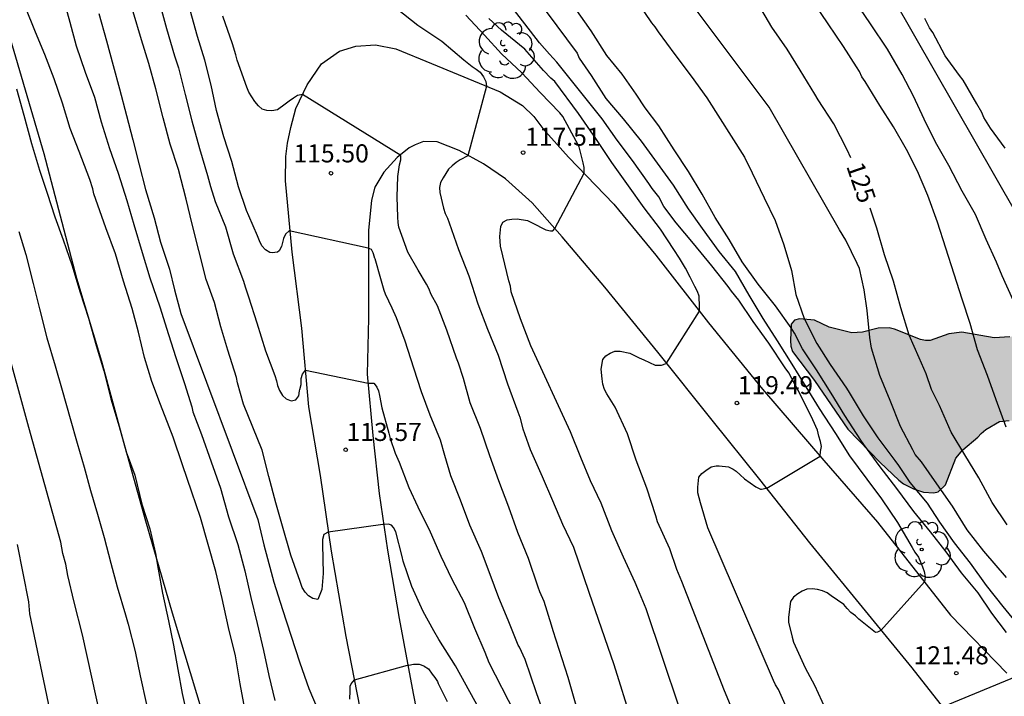
# Model space of a CAD drawing. Units: metres. Extents: x 586244 to 586595, y 4798290 to 4798540.
# Drawn here: x 586365 to 586406, y 4798492 to 4798520 of the extents above; entities that cross this region are included whole.
import ezdxf

# ---------------------------------------------------------------- set-up
doc = ezdxf.new("R2010")
doc.units = ezdxf.units.M
for name, color, linetype in [('020104', 34, 'Continuous'), ('020204', 9, 'Continuous'), ('020307', 24, 'Continuous'), ('020308', 9, 'Continuous'), ('060130', 9, 'Continuous'), ('060134', 9, 'Continuous'), ('070108', 9, 'VALLA'), ('100106', 63, 'Continuous'), ('100202', 3, 'Continuous'), ('220104', 9, 'LINEA_ELECTRICA'), ('990504', 63, 'Continuous')]:
    doc.layers.add(name, color=color, linetype=linetype)
doc.layers.add('020105', color=24, linetype='Continuous', lineweight=30)
doc.styles.add('ARIAL', font='ARIAL.TTF', dxfattribs={"height": 1})
doc.styles.add('ARIALI', font='ARIALI.TTF', dxfattribs={"height": 1})
doc.styles.get("Standard").update_dxf_attribs({"font": 'txt.shx'})
doc.linetypes.add('LINEA_ELECTRICA', pattern='A,7.5,-0.3,["E",Standard,S=0.25,R=0,X=-0.1,Y=-0.1],-0.3', length=8.1)
doc.linetypes.add('VALLA', pattern='A,1,[200,DONOSTI.shx,S=0.1,R=0,X=0,Y=0],1', length=2)

# ---------------------------------------------------------------- blocks, each defined once
blk = doc.blocks.new('ARBOL')
blk.add_circle((0, 0), 0.0587)
for centre, radius, start, end in [((-0.564, 0.381), 0.532, 92.28, 254.58), ((-0.28, 0.855), 0.3, 359.2878, 173.6078), ((0.097, 0.97), 0.21, 23.1565, 160.4665), ((0.438, 0.881), 0.24, 301.578, 139.328), ((-0.091, 0.321), 0.12, 119.14, 310.56), ((0.656, 0.288), 0.443, 319.8556, 114.7656), ((0.819, -0.249), 0.383, 235.5275, 62.0275), ((-0.556, -0.339), 0.555, 142.64, 266.54), ((-0.039, -0.384), 0.21, 189.64, 323.88), ((0.299, -0.624), 0.532, 224.67, 0.24), ((-0.301, -0.676), 0.45, 213.78, 295.32)]:
    blk.add_arc(centre, radius, start, end)
blk = doc.blocks.new('COTAPU')
blk.add_circle((0, 0), 0.075)

msp = doc.modelspace()

# ---------------------------------------------------------------- hatches: boundary and pattern name
at = {"layer": '990504'}
msp.add_hatch(color=256, dxfattribs=at).paths.add_polyline_path([(586406.149, 4798502.898), (586406.797, 4798502.65), (586407.353, 4798502.274), (586407.503, 4798502.104), (586407.587, 4798501.9), (586408.017, 4798500.614), (586408.183, 4798500.45), (586408.403, 4798500.334), (586408.877, 4798500.186), (586409.331, 4798500.192), (586410.259, 4798500.614), (586410.745, 4798500.912), (586411.129, 4798501.25), (586411.865, 4798502.054), (586412.163, 4798502.47), (586412.221, 4798502.67), (586412.223, 4798502.904), (586412.171, 4798503.106), (586411.953, 4798503.512), (586411.271, 4798504.17), (586410.597, 4798505.128), (586410.333, 4798505.588), (586409.445, 4798506.398), (586408.499, 4798507.084), (586407.627, 4798507.144), (586406.463, 4798506.634), (586405.733, 4798506.44), (586405.093, 4798506.41), (586403.747, 4798506.634), (586403.201, 4798506.572), (586402.425, 4798506.3), (586402.237, 4798506.296), (586402.031, 4798506.34), (586400.955, 4798506.768), (586400.733, 4798506.818), (586400.269, 4798506.812), (586399.615, 4798506.64), (586399.175, 4798506.618), (586398.241, 4798506.854), (586397.625, 4798507.142), (586397.009, 4798507.19), (586396.797, 4798507.132), (586396.657, 4798506.974), (586396.629, 4798506.288), (586396.645, 4798506.056), (586396.713, 4798505.834), (586397.629, 4798504.634), (586399.017, 4798502.61), (586400.357, 4798501.218), (586401.133, 4798500.484), (586401.319, 4798500.342), (586401.739, 4798500.126), (586402.153, 4798499.986), (586402.579, 4798499.968), (586402.757, 4798500.01), (586403.067, 4798500.29), (586403.493, 4798501.404), (586403.787, 4798501.744), (586404.413, 4798502.276), (586404.545, 4798502.434), (586404.739, 4798502.594), (586405.303, 4798502.922), (586405.709, 4798502.976)])

# ---------------------------------------------------------------- linework, layer by layer
at = {"layer": '020104', "flags": 128}
for points, elevation in [([(586384.357, 4798522.843), (586387.765, 4798518.236), (586387.861, 4798518.032), (586388.351, 4798517.302), (586388.959, 4798516.35), (586389.681, 4798515.498), (586390.424, 4798514.58), (586391.088, 4798513.66), (586391.758, 4798512.748), (586392.378, 4798511.768), (586392.958, 4798510.944), (586393.656, 4798509.996), (586394.332, 4798509.154), (586394.898, 4798508.18), (586395.478, 4798507.212), (586396.082, 4798506.276), (586396.682, 4798505.312), (586397.266, 4798504.362), (586397.826, 4798503.462), (586398.504, 4798502.422), (586399.082, 4798501.494), (586399.798, 4798500.526), (586400.412, 4798499.708), (586401.068, 4798498.73), (586401.68, 4798497.688), (586401.794, 4798497.492), (586401.944, 4798497.286), (586402.114, 4798496.886), (586402.184, 4798496.696), (586402.218, 4798496.47), (586402.194, 4798496.266), (586400.378, 4798494.246), (586400.242, 4798494.176), (586400.16, 4798494.16), (586399.472, 4798494.708), (586399.324, 4798494.852), (586399.14, 4798494.996), (586398.976, 4798495.152), (586398.842, 4798495.32), (586398.324, 4798495.69), (586398.15, 4798495.804), (586397.964, 4798495.888), (586397.748, 4798495.94), (586397.524, 4798495.97), (586397.312, 4798495.966), (586397.108, 4798495.88), (586396.932, 4798495.772), (586396.754, 4798495.626), (586396.628, 4798495.454), (586396.55, 4798494.792), (586396.55, 4798494.59), (586396.706, 4798493.972), (586396.76, 4798493.764), (586397.242, 4798492.692), (586397.624, 4798491.97), (586398.09, 4798490.976)], 121), ([(586405.876, 4798507.966), (586405.42, 4798508.974), (586405.186, 4798509.554), (586404.748, 4798510.492), (586404.316, 4798511.532), (586403.752, 4798512.498), (586403.198, 4798513.572), (586402.656, 4798514.532), (586402.182, 4798515.486), (586401.738, 4798516.44), (586401.268, 4798517.344), (586400.654, 4798518.403), (586399.954, 4798519.447), (586398.154, 4798522.117)], 127), ([(586389.375, 4798521.696), (586390.859, 4798519.496), (586391.003, 4798519.324), (586391.135, 4798519.116), (586391.831, 4798518.176), (586392.508, 4798517.278), (586393.156, 4798516.384), (586394.722, 4798513.914), (586395.034, 4798513.264), (586395.532, 4798512.224), (586396, 4798511.282), (586396.358, 4798510.262), (586396.666, 4798509.196), (586396.846, 4798508.2), (586397.194, 4798507.202), (586397.726, 4798506.17), (586398.276, 4798505.298), (586398.96, 4798504.318), (586399.066, 4798504.134), (586399.652, 4798503.16), (586400.256, 4798502.254), (586400.962, 4798501.312), (586401.114, 4798501.104), (586401.59, 4798500.392), (586402.308, 4798499.53), (586402.822, 4798498.748), (586403.43, 4798497.892), (586404.092, 4798497.046), (586404.748, 4798496.11), (586405.448, 4798495.242), (586406.142, 4798494.398)], 123), ([(586366.445, 4798520.492), (586366.711, 4798519.516), (586366.965, 4798518.536), (586367.343, 4798517.444), (586367.735, 4798516.398), (586368.009, 4798515.378), (586368.357, 4798514.266), (586368.719, 4798513.24), (586369.071, 4798512.104), (586369.367, 4798511.112), (586369.713, 4798509.95), (586370.031, 4798508.892), (586370.441, 4798507.688), (586370.797, 4798506.546), (586371.101, 4798505.59), (586371.465, 4798504.503), (586371.767, 4798503.537), (586371.819, 4798503.329), (586372.177, 4798502.385), (586372.577, 4798501.251), (586372.967, 4798500.151), (586373.293, 4798498.961), (586373.675, 4798497.821), (586373.967, 4798496.719), (586374.225, 4798495.611), (586374.488, 4798494.535), (586374.744, 4798493.417), (586374.966, 4798492.369), (586375.224, 4798491.331)], 111), ([(586405.6, 4798496.444), (586404.654, 4798497.534), (586403.97, 4798498.428), (586403.36, 4798499.416), (586402.7, 4798500.332), (586402.076, 4798501.246), (586401.8, 4798501.556), (586401.708, 4798501.748), (586401.192, 4798502.72), (586400.762, 4798503.798), (586400.34, 4798504.842), (586400, 4798505.972), (586399.918, 4798506.422), (586399.818, 4798507.534), (586399.682, 4798508.392), (586399.49, 4798509.284), (586399.396, 4798509.49), (586398.926, 4798510.462), (586398.66, 4798510.892), (586395.738, 4798515.988), (586392.295, 4798520.596)], 124), ([(586405.991, 4798511.612), (586400.915, 4798520.475)], 128), ([(586384.13, 4798490.219), (586382.72, 4798492.773), (586382.034, 4798493.867), (586381.818, 4798494.235), (586381.378, 4798495.039), (586380.904, 4798496.075), (586380.552, 4798497.117), (586380.51, 4798497.315), (586380.244, 4798498.337), (586380.142, 4798498.517), (586380.066, 4798498.618), (586379.936, 4798498.665), (586379.736, 4798498.649), (586379.696, 4798498.643), (586377.438, 4798498.327), (586377.246, 4798498.233), (586377.196, 4798498.029), (586377.196, 4798497.813), (586377.222, 4798496.609), (586377.174, 4798495.945), (586377.004, 4798495.533), (586376.796, 4798495.567), (586376.618, 4798495.687), (586376.474, 4798495.829), (586376.356, 4798496.033), (586376.274, 4798496.283), (586375.883, 4798497.377), (586375.541, 4798498.577), (586375.253, 4798499.541), (586374.973, 4798500.637), (586374.693, 4798501.741), (586374.311, 4798502.693), (586373.919, 4798503.646), (586373.673, 4798504.534), (586373.621, 4798504.758), (586373.269, 4798505.894), (586372.981, 4798506.864), (586372.707, 4798507.87), (586372.367, 4798508.828), (586372.061, 4798510.04), (586371.787, 4798511.13), (586371.537, 4798512.16), (586371.225, 4798513.4), (586370.871, 4798514.456), (586370.585, 4798515.55), (586370.271, 4798516.75), (586369.983, 4798517.808), (586369.677, 4798518.794), (586369.341, 4798519.95)], 113), ([(586370.427, 4798520.328), (586370.725, 4798519.264), (586371.047, 4798518.124), (586371.217, 4798517.628), (586371.493, 4798516.518), (586371.773, 4798515.422), (586372.095, 4798514.27), (586372.423, 4798513.146), (586372.553, 4798512.688), (586372.739, 4798512.064), (586373.171, 4798511.02), (586373.485, 4798509.892), (586373.915, 4798508.756), (586373.985, 4798508.524), (586374.119, 4798508.114), (586374.473, 4798507.03), (586374.827, 4798505.864), (586375.217, 4798504.838), (586375.293, 4798504.616), (586375.333, 4798504.42), (586375.415, 4798504.21), (586375.531, 4798504.014), (586375.695, 4798503.864), (586375.891, 4798503.79), (586376.093, 4798503.834), (586376.211, 4798503.998), (586376.241, 4798504.198), (586376.257, 4798504.262), (586376.309, 4798504.47), (586376.311, 4798504.506), (586376.317, 4798504.712), (586376.371, 4798504.896), (586376.497, 4798505.062), (586379.089, 4798504.516), (586379.185, 4798504.516), (586379.327, 4798504.516), (586379.379, 4798504.456), (586379.457, 4798504.354), (586379.517, 4798504.208), (586379.567, 4798504.014), (586379.667, 4798503.496), (586379.949, 4798502.442), (586380.002, 4798502.224), (586380.208, 4798501.616), (586380.38, 4798501.24), (586380.788, 4798500.186), (586381.158, 4798499.38), (586381.67, 4798498.338), (586382.106, 4798497.328), (586382.572, 4798496.373), (586383.086, 4798495.405), (586383.502, 4798494.335), (586383.934, 4798493.347), (586384.11, 4798492.915), (586385.176, 4798490.83)], 114), ([(586380.299, 4798520.072), (586381.153, 4798519.39), (586382.157, 4798518.738), (586383.059, 4798517.954), (586383.415, 4798517.686), (586383.583, 4798517.574), (586383.743, 4798517.442), (586383.877, 4798517.252), (586383.983, 4798517.06), (586384.011, 4798516.856), (586383.233, 4798513.968), (586382.917, 4798513.796), (586382.747, 4798513.686), (586382.577, 4798513.552), (586382.433, 4798513.412), (586382.205, 4798513.054), (586382.101, 4798512.854), (586382.059, 4798512.654), (586382.065, 4798512.44), (586382.227, 4798511.788), (586382.295, 4798511.572), (586382.389, 4798511.372), (586382.455, 4798511.182), (586382.839, 4798510.076), (586383.273, 4798508.986), (586383.645, 4798507.816), (586384.046, 4798506.758), (586384.486, 4798505.682), (586384.884, 4798504.496), (586385.31, 4798503.328), (586385.388, 4798503.108), (586385.52, 4798502.62), (586385.588, 4798502.428), (586385.818, 4798501.762), (586386.322, 4798500.64), (586386.748, 4798499.64), (586387.166, 4798498.666), (586387.618, 4798497.702), (586388.253, 4798495.833), (586389.294, 4798492.824), (586390.755, 4798488.117)], 117), ([(586405.6, 4798494.162), (586404.994, 4798494.962), (586404.424, 4798495.804), (586403.732, 4798496.644), (586403.092, 4798497.51), (586402.444, 4798498.34), (586401.752, 4798499.192), (586401.05, 4798500.148), (586400.352, 4798501.046), (586399.68, 4798501.974), (586399.546, 4798502.156), (586398.892, 4798503.182), (586398.324, 4798504.11), (586397.708, 4798505.068), (586397.134, 4798505.944), (586396.798, 4798506.598), (586396.664, 4798506.814), (586396.002, 4798507.728), (586395.284, 4798508.628), (586394.624, 4798509.564), (586394.082, 4798510.49), (586393.504, 4798511.404), (586392.956, 4798512.378), (586392.39, 4798513.314), (586391.804, 4798514.22), (586391.166, 4798515.214), (586390.602, 4798515.964), (586390.219, 4798516.528), (586389.635, 4798517.36), (586389.009, 4798518.14), (586388.349, 4798519.164), (586387.659, 4798520.15)], 122), ([(586405.58, 4798502.698), (586405.176, 4798503.828), (586404.814, 4798504.838), (586404.388, 4798505.908), (586404.09, 4798506.994), (586403.762, 4798508.016), (586403.424, 4798509.046), (586403.078, 4798510.126), (586402.732, 4798511.216), (586402.338, 4798512.318), (586401.904, 4798513.334), (586401.446, 4798514.232), (586400.908, 4798515.166), (586400.336, 4798516.06), (586399.724, 4798517.052), (586399.592, 4798517.252), (586399.494, 4798517.466), (586399.372, 4798517.668), (586398.824, 4798518.508), (586398.19, 4798519.458), (586397.616, 4798520.308)], 126), ([(586367.905, 4798519.878), (586368.233, 4798518.74), (586368.507, 4798517.722), (586368.769, 4798516.752), (586369.059, 4798515.648), (586369.317, 4798514.632), (586369.587, 4798513.588), (586369.853, 4798512.568), (586370.203, 4798511.386), (586370.469, 4798510.384), (586370.841, 4798509.264), (586371.057, 4798508.398), (586371.309, 4798507.414), (586374.511, 4798498.857), (586374.765, 4798497.799), (586375.061, 4798496.667), (586375.183, 4798496.253), (586375.532, 4798495.115), (586375.886, 4798494.043), (586376.258, 4798492.905), (586376.624, 4798491.837), (586377.06, 4798490.827)], 112), ([(586389.02, 4798486.619), (586387.398, 4798492.294), (586386.772, 4798494.232), (586386.702, 4798494.466), (586386.404, 4798495.444), (586386.222, 4798495.844), (586386.154, 4798496.048), (586385.756, 4798497.232), (586385.304, 4798498.322), (586384.93, 4798499.368), (586384.516, 4798500.466), (586384.142, 4798501.504), (586383.76, 4798502.632), (586383.33, 4798503.71), (586383.058, 4798504.72), (586382.848, 4798505.356), (586382.76, 4798505.566), (586382.355, 4798506.722), (586381.967, 4798507.734), (586381.713, 4798508.202), (586381.619, 4798508.452), (586381.521, 4798508.634), (586381.169, 4798509.212), (586380.743, 4798509.964), (586380.373, 4798510.998), (586380.339, 4798511.196), (586380.323, 4798511.418), (586380.299, 4798512.26), (586380.331, 4798513.11), (586380.401, 4798513.588), (586380.449, 4798513.802), (586380.451, 4798513.94), (586380.451, 4798513.984), (586376.373, 4798516.518), (586376.165, 4798516.474), (586375.987, 4798516.368), (586375.807, 4798516.238), (586375.645, 4798516.11), (586375.323, 4798515.884), (586375.095, 4798515.838), (586374.891, 4798515.844), (586374.687, 4798515.9), (586374.539, 4798516.038), (586374.385, 4798516.22), (586374.139, 4798516.606), (586374.057, 4798516.814), (586373.655, 4798517.94), (586373.605, 4798518.166), (586373.463, 4798518.622), (586373.057, 4798519.766)], 116), ([(586392.704, 4798488.999), (586390.637, 4798495.146), (586390.292, 4798495.976), (586390.176, 4798496.234), (586389.694, 4798497.288), (586389.218, 4798498.388), (586388.762, 4798499.53), (586388.326, 4798500.462), (586387.918, 4798501.43), (586387.492, 4798502.502), (586385.846, 4798506.066), (586385.414, 4798507.196), (586385.028, 4798508.318), (586384.998, 4798508.55), (586384.934, 4798508.772), (586384.681, 4798509.818), (586384.585, 4798510.214), (586384.561, 4798510.62), (586384.601, 4798511.03), (586384.687, 4798511.212), (586384.863, 4798511.31), (586385.063, 4798511.34), (586385.279, 4798511.35), (586385.703, 4798511.274), (586385.899, 4798511.182), (586386.472, 4798510.888), (586386.664, 4798510.85), (586386.764, 4798510.85), (586386.842, 4798510.952), (586388.057, 4798513.252), (586388.057, 4798513.478), (586388.027, 4798513.678), (586387.853, 4798514.342), (586387.737, 4798514.572), (586387.175, 4798515.596), (586387.049, 4798515.752), (586386.229, 4798516.598), (586385.475, 4798517.418), (586384.631, 4798518.208), (586383.929, 4798518.978), (586383.151, 4798519.806)], 118), ([(586395.767, 4798487.22), (586393.885, 4798491.734), (586392.121, 4798496.282), (586391.91, 4798496.777), (586391.614, 4798497.642), (586391.112, 4798498.754), (586391.034, 4798499.01), (586390.67, 4798500.164), (586390.222, 4798501.326), (586389.86, 4798502.41), (586389.348, 4798503.52), (586389, 4798504.076), (586388.91, 4798504.262), (586388.844, 4798504.476), (586388.808, 4798504.696), (586388.762, 4798505.104), (586388.832, 4798505.498), (586388.968, 4798505.656), (586389.142, 4798505.768), (586389.34, 4798505.854), (586389.552, 4798505.854), (586389.952, 4798505.762), (586390.34, 4798505.574), (586390.54, 4798505.496), (586391.012, 4798505.27), (586391.216, 4798505.262), (586391.274, 4798505.262), (586391.462, 4798505.338), (586391.486, 4798505.352), (586392.856, 4798507.506), (586392.856, 4798507.708), (586392.836, 4798508.134), (586392.764, 4798508.33), (586392.664, 4798508.536), (586392.462, 4798508.93), (586392.268, 4798509.302), (586392.026, 4798509.714), (586391.792, 4798510.074), (586391.238, 4798510.914), (586390.548, 4798511.808), (586389.902, 4798512.726), (586389.212, 4798513.69), (586388.569, 4798514.64), (586387.833, 4798515.724), (586386.849, 4798517.058), (586386.685, 4798517.2), (586386.375, 4798517.518), (586385.599, 4798518.396), (586384.635, 4798519.188), (586384.099, 4798519.676)], 119), ([(586405.542, 4798514.28), (586404.934, 4798515.121), (586404.652, 4798515.563), (586404.572, 4798515.767), (586404.37, 4798516.129), (586403.794, 4798517.111), (586403.644, 4798517.303), (586403.056, 4798518.129), (586402.54, 4798519.087), (586402.402, 4798519.279), (586402.212, 4798519.671)], 129), ([(586364.489, 4798516.754), (586364.797, 4798515.66), (586365.113, 4798514.48), (586365.451, 4798513.37), (586365.763, 4798512.41), (586366.089, 4798511.434), (586366.429, 4798510.48), (586366.801, 4798509.396), (586367.123, 4798508.329), (586367.477, 4798507.221), (586367.795, 4798506.087), (586368.113, 4798505.029), (586368.415, 4798503.871), (586368.757, 4798502.717), (586369.049, 4798501.673), (586369.403, 4798500.695), (586369.699, 4798499.491), (586370.021, 4798498.467), (586370.265, 4798497.447), (586370.377, 4798496.789), (586370.555, 4798495.799), (586370.801, 4798494.645), (586371.009, 4798493.639), (586371.185, 4798492.629), (586371.365, 4798491.627), (586371.634, 4798490.445)], 109), ([(586364.587, 4798510.826), (586364.875, 4798509.863), (586365.187, 4798508.665), (586365.443, 4798507.611), (586365.753, 4798506.405), (586366.103, 4798505.235), (586366.381, 4798504.231), (586366.725, 4798503.051), (586367.017, 4798502.025), (586367.303, 4798501.025), (586367.571, 4798500.057), (586367.855, 4798499.079), (586368.129, 4798498.113), (586368.409, 4798497.041), (586368.665, 4798496.057), (586369.011, 4798494.899), (586369.133, 4798494.505), (586369.415, 4798493.367), (586369.623, 4798492.353), (586369.893, 4798491.169)], 108), ([(586368.193, 4798489.73), (586367.235, 4798494.058), (586366.884, 4798495.419), (586366.628, 4798496.533), (586366.538, 4798496.994), (586366.422, 4798497.44), (586366.337, 4798497.916), (586365.006, 4798502.674), (586362.897, 4798510.343)], 107), ([(586364.521, 4798497.813), (586364.985, 4798495.435), (586365.036, 4798494.94), (586366, 4798490.295)], 106), ([(586378.33, 4798491.383), (586378.34, 4798491.731), (586378.342, 4798491.933), (586378.394, 4798492.029), (586378.522, 4798492.187), (586380.728, 4798492.797), (586380.786, 4798492.797), (586380.982, 4798492.841), (586381.002, 4798492.841), (586381.216, 4798492.841), (586381.4, 4798492.775), (586381.424, 4798492.761), (586381.596, 4798492.643), (586381.748, 4798492.435), (586381.858, 4798492.287), (586381.97, 4798492.117), (586382.006, 4798492.035), (586382.07, 4798491.905), (586382.37, 4798491.295)], 112)]:
    msp.add_lwpolyline(points, dxfattribs=dict(at, elevation=elevation))
at = {"layer": '020105', "flags": 128}
for points, elevation in [([(586396.618, 4798490.7), (586396.13, 4798491.796), (586396.012, 4798491.986), (586395.924, 4798492.168), (586393.204, 4798498.51), (586392.888, 4798499.542), (586392.784, 4798499.97), (586392.784, 4798500.204), (586392.824, 4798500.608), (586392.948, 4798500.76), (586393.116, 4798500.896), (586393.336, 4798501.04), (586393.54, 4798501.09), (586393.666, 4798501.09), (586394.05, 4798501.046), (586394.248, 4798500.946), (586394.376, 4798500.858), (586394.544, 4798500.708), (586394.722, 4798500.55), (586395.188, 4798500.214), (586395.378, 4798500.122), (586395.424, 4798500.116), (586395.626, 4798500.152), (586395.65, 4798500.152), (586397.866, 4798501.482), (586397.882, 4798501.684), (586397.924, 4798501.882), (586397.882, 4798502.096), (586397.806, 4798502.32), (586397.746, 4798502.572), (586397.564, 4798503.002), (586397.072, 4798503.984), (586396.562, 4798504.948), (586396.406, 4798505.156), (586395.732, 4798506.182), (586395.08, 4798507.084), (586394.488, 4798507.97), (586394.18, 4798508.344), (586394.046, 4798508.544), (586393.358, 4798509.394), (586392.608, 4798510.324), (586391.876, 4798511.184), (586391.376, 4798511.868), (586391.166, 4798512.266), (586390.892, 4798512.614), (586390.75, 4798512.812), (586390.068, 4798513.768), (586389.426, 4798514.614), (586388.809, 4798515.506), (586388.147, 4798516.334), (586386.927, 4798517.866), (586386.619, 4798518.186), (586386.207, 4798518.658), (586383.201, 4798522.571)], 120), ([(586373.976, 4798490.993), (586373.778, 4798492.023), (586373.584, 4798493.185), (586373.295, 4798494.371), (586373.031, 4798495.573), (586372.775, 4798496.693), (586372.449, 4798497.819), (586372.127, 4798498.943), (586371.773, 4798499.991), (586371.383, 4798501.129), (586370.999, 4798502.275), (586370.835, 4798502.701), (586370.467, 4798503.633), (586370.109, 4798504.589), (586369.813, 4798505.591), (586369.553, 4798506.636), (586369.289, 4798507.63), (586368.937, 4798508.764), (586368.603, 4798509.892), (586368.199, 4798510.976), (586367.869, 4798511.92), (586367.709, 4798512.382), (586367.657, 4798512.596), (586367.533, 4798512.99), (586367.099, 4798514.148), (586366.717, 4798515.1), (586366.399, 4798516.162), (586366.059, 4798517.164), (586365.667, 4798518.174), (586365.281, 4798519.108), (586364.849, 4798520.174)], 110), ([(586388.646, 4798484.445), (586386.09, 4798491.651), (586385.61, 4798493.043), (586385.379, 4798493.544), (586385.326, 4798493.639), (586384.906, 4798494.675), (586384.52, 4798495.6), (586384.16, 4798496.576), (586383.796, 4798497.52), (586383.318, 4798498.622), (586382.934, 4798499.656), (586382.532, 4798500.666), (586382.282, 4798501.514), (586382.098, 4798502.158), (586381.672, 4798503.196), (586381.303, 4798504.164), (586380.995, 4798505.148), (586380.623, 4798506.268), (586380.275, 4798507.23), (586380.091, 4798507.636), (586379.809, 4798508.216), (586379.761, 4798508.372), (586379.621, 4798508.858), (586379.381, 4798509.686), (586379.377, 4798509.706), (586379.311, 4798509.9), (586379.299, 4798509.93), (586379.233, 4798510.078), (586379.097, 4798510.134), (586375.819, 4798510.844), (586375.667, 4798510.708), (586375.575, 4798510.528), (586375.561, 4798510.474), (586375.497, 4798510.206), (586375.393, 4798510.026), (586375.327, 4798509.962), (586375.101, 4798509.934), (586375.017, 4798509.948), (586374.837, 4798510.066), (586374.673, 4798510.226), (586374.579, 4798510.428), (586374.503, 4798510.642), (586374.139, 4798511.468), (586374.043, 4798511.694), (586373.711, 4798512.676), (586373.429, 4798513.734), (586373.095, 4798514.76), (586372.795, 4798515.854), (586372.581, 4798516.902), (586372.309, 4798517.942), (586372.011, 4798518.928), (586371.709, 4798520.02)], 115), ([(586399.136, 4798513.884), (586398.988, 4798514.216), (586398.426, 4798515.29), (586397.782, 4798516.3), (586397.646, 4798516.534), (586397.03, 4798517.532), (586396.486, 4798518.4), (586395.85, 4798519.318), (586395.258, 4798520.32)], 125), ([(586405.63, 4798498.628), (586405.004, 4798499.556), (586404.452, 4798500.586), (586403.868, 4798501.536), (586403.302, 4798502.488), (586402.812, 4798503.596), (586402.48, 4798504.258), (586402.258, 4798504.906), (586401.978, 4798505.576), (586401.56, 4798506.52), (586401.218, 4798507.65), (586400.9, 4798508.754), (586400.528, 4798509.85), (586400.214, 4798510.966), (586399.931, 4798511.799)], 125)]:
    msp.add_lwpolyline(points, dxfattribs=dict(at, elevation=elevation))
at = {"layer": '060130'}
msp.add_polyline3d([(586377.118, 4798500.689, 113.43), (586376.632, 4798503.532, 113.81), (586376.346, 4798506.81, 114.354), (586375.936, 4798509.96, 114.866), (586375.656, 4798512.932, 115.352), (586375.674, 4798513.938, 115.55), (586375.746, 4798514.492, 115.658), (586375.886, 4798515.138, 115.816), (586376.096, 4798515.94, 115.93), (586376.56, 4798516.918, 116.16), (586377.162, 4798517.794, 116.306), (586377.906, 4798518.31, 116.348), (586378.584, 4798518.522, 116.356), (586379.404, 4798518.582, 116.374), (586380.24, 4798518.408, 116.376), (586381.718, 4798517.808, 116.496), (586384.58, 4798516.622, 117.102), (586385.5, 4798516.054, 117.382), (586385.966, 4798515.596, 117.526), (586386.342, 4798515.106, 117.636), (586387.418, 4798513.914, 117.85), (586389.301, 4798511.954, 118.278), (586391.037, 4798509.836, 118.636), (586393.223, 4798507.028, 119.08), (586395.463, 4798504.274, 119.562), (586398.015, 4798501.304, 120.042), (586400.239, 4798498.742, 120.568), (586403.271, 4798494.878, 121.236), (586405.617, 4798492.468, 121.664)], dxfattribs=at)
at = {"layer": '060134'}
for points in [[(586403.909, 4798489.852, 121.778), (586401.687, 4798492.688, 121.316), (586399.987, 4798494.758, 120.964), (586397.435, 4798497.882, 120.368), (586395.359, 4798500.516, 119.96), (586393.381, 4798502.978, 119.488), (586391.119, 4798505.81, 118.938), (586388.917, 4798508.512, 118.456), (586387.153, 4798510.602, 118.092), (586385.902, 4798512.016, 117.756), (586384.792, 4798513.018, 117.446), (586383.88, 4798513.628, 117.202), (586382.872, 4798514.188, 116.924), (586381.954, 4798514.542, 116.678), (586381.386, 4798514.556, 116.424), (586381.044, 4798514.428, 116.266), (586380.79, 4798514.3, 116.186), (586380.304, 4798513.904, 115.974), (586379.746, 4798513.288, 115.754), (586379.366, 4798512.666, 115.588), (586379.228, 4798512.122, 115.44), (586379.102, 4798510.866, 115.142), (586379.108, 4798507.222, 114.44), (586379.056, 4798504.89, 114.066), (586379.284, 4798502.346, 113.64), (586379.545, 4798499.942, 113.228), (586379.899, 4798497.585, 112.802), (586380.377, 4798494.737, 112.342), (586380.967, 4798491.627, 111.846), (586381.631, 4798488.233, 111.376)], [(586388.645, 4798468.138, 108.171), (586387.587, 4798469.671, 108.292), (586386.279, 4798471.435, 108.536), (586384.873, 4798473.475, 108.836), (586383.645, 4798475.495, 109.172), (586382.655, 4798477.535, 109.576), (586381.605, 4798479.947, 110.042), (586380.927, 4798481.867, 110.418), (586379.969, 4798484.553, 110.866), (586379.423, 4798486.789, 111.216), (586379.209, 4798488.323, 111.462), (586378.765, 4798491.009, 111.848), (586378.179, 4798493.993, 112.334), (586377.569, 4798497.537, 112.906), (586377.118, 4798500.689, 113.43)]]:
    msp.add_polyline3d(points, dxfattribs=at)
at = {"layer": '070108'}
msp.add_polyline3d([(586384.273, 4798463.891, 105.72), (586382.469, 4798467.435, 107.346), (586380.291, 4798471.713, 106.988), (586378.159, 4798475.987, 107.806), (586376.237, 4798479.873, 109.148), (586375.039, 4798482.313, 109.94), (586374.245, 4798484.291, 110.038), (586373.479, 4798486.413, 109.788), (586372.237, 4798490.745, 109.404), (586370.97, 4798494.961, 109.324), (586369.858, 4798498.789, 109.322), (586368.932, 4798502.113, 109.436), (586368.038, 4798505.425, 109.676), (586366.996, 4798508.87, 109.664), (586365.642, 4798514.056, 110.066), (586364.154, 4798519.1, 110.288)], dxfattribs=at)
at = {"layer": '100106', "elevation": 127.019, "flags": 128}
msp.add_lwpolyline([(586405.733, 4798506.44), (586405.093, 4798506.41), (586403.747, 4798506.634), (586403.201, 4798506.572), (586402.425, 4798506.3), (586402.237, 4798506.296), (586402.031, 4798506.34), (586400.955, 4798506.768), (586400.733, 4798506.818), (586400.269, 4798506.812), (586399.615, 4798506.64), (586399.175, 4798506.618), (586398.241, 4798506.854), (586397.625, 4798507.142), (586397.009, 4798507.19), (586396.797, 4798507.132), (586396.657, 4798506.974), (586396.629, 4798506.288), (586396.645, 4798506.056), (586396.713, 4798505.834), (586397.629, 4798504.634), (586399.017, 4798502.61), (586400.357, 4798501.218), (586401.133, 4798500.484), (586401.319, 4798500.342), (586401.739, 4798500.126), (586402.153, 4798499.986), (586402.579, 4798499.968), (586402.757, 4798500.01), (586403.067, 4798500.29), (586403.493, 4798501.404), (586403.787, 4798501.744), (586404.413, 4798502.276), (586404.545, 4798502.434), (586404.739, 4798502.594), (586405.303, 4798502.922), (586405.709, 4798502.976)], dxfattribs=at)
at = {"layer": '220104'}
msp.add_polyline3d([(586350.834, 4798464.136, 92.694), (586379.545, 4798481.399, 110.506), (586418.366, 4798497.44, 125.293), (586429.342, 4798419.826, 111.566), (586463.592, 4798333.978, 121.216), (586480.941, 4798290.02, 123.493)], dxfattribs=at)

# ---------------------------------------------------------------- block references
at = {"layer": '020204', "rotation": 359.9987685839998}
for p in [(586385.525, 4798514.102, 117.51), (586377.549, 4798513.244, 115.498), (586394.406, 4798503.694, 119.492), (586378.161, 4798501.752, 113.572), (586403.514, 4798492.47, 121.48)]:
    msp.add_blockref('COTAPU', p, dxfattribs=at)
at = {"layer": '100202', "rotation": 359.9987685839998}
for p in [(586384.798, 4798518.344, 122.621), (586402.077, 4798497.608, 121.085)]:
    msp.add_blockref('ARBOL', p, dxfattribs=at)

# ---------------------------------------------------------------- texts
at = {"layer": '020307', "style": 'ARIALI'}
msp.add_text('125', height=0.75, rotation=289.0098, dxfattribs=at).set_placement((586398.935, 4798513.542, 124.996))
at = {"layer": '020308', "style": 'ARIAL'}
for s, p in [('117.51', (586385.617, 4798514.387, 117.507)), ('115.50', (586375.996, 4798513.694, 115.495)), ('119.49', (586394.443, 4798504.062, 119.489)), ('113.57', (586378.198, 4798502.119, 113.569)), ('121.48', (586401.742, 4798492.837, 121.477))]:
    msp.add_text(s, height=0.75, rotation=359.9988, dxfattribs=at).set_placement(p)

doc.saveas('drawing.dxf')
